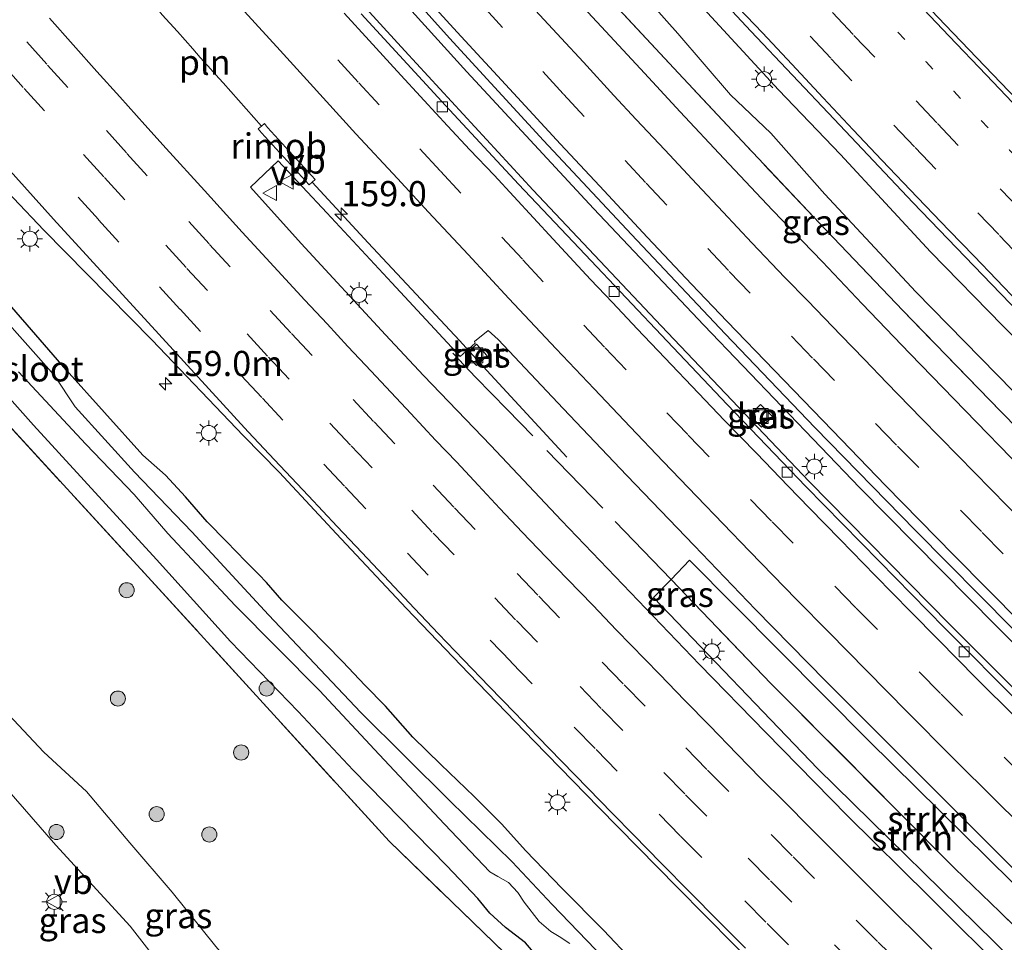
# Model space of a CAD drawing. Units: metres. Extents: x 155978 to 158207, y 381249 to 387503.
# Drawn here: x 156768 to 156866, y 385137 to 385229 of the extents above; entities that cross this region are included whole.
import ezdxf
from ezdxf.enums import TextEntityAlignment as Align

# ---------------------------------------------------------------- set-up
doc = ezdxf.new("R2010")
doc.units = ezdxf.units.M
for name, pattern in [('IE-TERREINAFSCHEIDING', [10, 8, -2]), ('VW-1-3_STREEP', [4, 1, -3]), ('VW-3-9_STREEP', [12, 3, -9])]:
    doc.linetypes.add(name, pattern=pattern)
doc.layers.get('0').update_dxf_attribs({"lineweight": 25})
for name, color, linetype, lineweight in [('B-ME-AM-KILOMETR-S-B1', 7, 'Continuous', 18), ('B-ME-BV-GELEIDECONSTRUCTIE-GELEIDERAIL-L-B1', 213, 'BV-GELEIDERAIL', 18), ('B-ME-BV-GELEIDECONSTRUCTIE-RIMOB-GV-B6', 213, 'BV-A1', 18), ('B-ME-GR-BOOM-S-B1', 93, 'Continuous', 18), ('B-ME-GR-STRUIKEN-GV-B6', 93, 'Continuous', 18), ('B-ME-GW-KRUINLIJN-L-B1', 93, 'Continuous', 18), ('B-ME-GW-TEENLIJN-L-B1', 93, 'Continuous', 18), ('B-ME-IE-GRASLAND-GV-B6', 93, 'Continuous', 18), ('B-ME-IE-INRICHTINGSELEMENT-L-B1', 253, 'Continuous', 18), ('B-ME-IE-INRICHTINGSELEMENT-S-B1', 253, 'Continuous', 18), ('B-ME-IE-MEUBILAIR_WEGMEUBILAIR-LICHTMAST-S-B1', 8, 'Continuous', 18), ('B-ME-IE-TERREINAFSCHEIDING-RASTERHEKWERK-L-B1', 8, 'IE-TERREINAFSCHEIDING', 18), ('B-ME-OG-WATER-GV-B6', 153, 'Continuous', 18), ('B-ME-VH-VERH_SOORT-BETON-OVERIG-GV-B6', 8, 'IE-TERREINAFSCHEIDING-NATUURLIJK-HOUTWAL', 18), ('B-ME-VH-VERH_SOORT-BITUMEN-GV-B6', 8, 'IE-TERREINAFSCHEIDING-NATUURLIJK-HOUTWAL', 18), ('B-ME-VV-KOLK-S-B1', 8, 'Continuous', 18), ('B-ME-VW-MARKERING-13STREEP-045-L-B1', 255, 'VW-1-3_STREEP', 18), ('B-ME-VW-MARKERING-39STREEP-015-L-B1', 255, 'VW-3-9_STREEP', 18), ('B-ME-VW-MARKERING-STREEP-015-L-B1', 7, 'Continuous', 18), ('B-ME-VW-MEUBILAIR_WEGMEUBILAIR-VERKEERSBORD-S-B1', 8, 'Continuous', 18)]:
    doc.layers.add(name, color=color, linetype=linetype, lineweight=lineweight)
doc.layers.add('B-ME-GW-INSTEEKWATERGANG-L-B1', color=10, linetype='Continuous')
doc.styles.add('NLCS-ISO', font='NLCS-ISO.TTF')
doc.linetypes.add('BV-A1', pattern='A,0.5,[19,NLCS.SHX,S=1,R=0,X=0.5,Y=0],-1,[19,NLCS.SHX,S=1,R=0,X=0.5,Y=0],-1,0.5', length=3)
doc.linetypes.add('BV-GELEIDERAIL', pattern='A,10,-3,[108,NLCS.SHX,S=1,R=0,X=0,Y=0],-3', length=16)
doc.linetypes.add('IE-TERREINAFSCHEIDING-NATUURLIJK-HOUTWAL', pattern='A,7,-1.5,[67,NLCS.SHX,S=0.75,R=45,X=0,Y=0],-1.5,7,-1.5,[70,NLCS.SHX,S=0.75,R=0,X=0,Y=0],-1.5', length=20)

# ---------------------------------------------------------------- blocks, each defined once
blk = doc.blocks.new('hecto')
for p, q in [((0, 0.625), (-0.625, 0)), ((0, -0.625), (0, 0.625)), ((-0.625, 0), (0.625, 0)), ((0.625, 0), (0, -0.625))]:
    blk.add_line(p, q)
blk = doc.blocks.new('boom')
h = blk.add_hatch(color=256)
edge = h.paths.add_edge_path()
edge.add_arc((0, 0), 0.75, 0, 360)
blk.add_circle((0, 0), 0.75)
blk = doc.blocks.new('lantaarnpaal')
for p, q in [((0, 0.75), (0, 1.25)), ((-0.75, 0), (-1.25, 0)), ((-0.884, 0.884), (-0.53, 0.53)), ((0.53, 0.53), (0.884, 0.884)), ((0.75, 0), (1.25, 0)), ((-0.53, -0.53), (-0.884, -0.884)), ((0, -0.75), (0, -1.25)), ((0.53, -0.53), (0.884, -0.884))]:
    blk.add_line(p, q)
blk.add_circle((0, 0), 0.75)
blk = doc.blocks.new('kolk')
blk.add_lwpolyline([(-0.5, -0.5), (0.5, -0.5), (0.5, 0.5), (-0.5, 0.5)], close=True)
blk = doc.blocks.new('put')
for p, q in [((0.75, 0.75), (-0.75, 0.75)), ((-0.75, 0.75), (-0.75, -0.75)), ((0.75, -0.75), (0.75, 0.75)), ((-0.75, -0.75), (0.75, -0.75))]:
    blk.add_line(p, q)
blk.add_lwpolyline([(-0.625, 0.625), (0.625, 0.625), (0.625, -0.625), (-0.625, -0.625)], close=True)
blk = doc.blocks.new('verkeersbord')
for p, q in [((0, 0.75), (-0.75, -0.625)), ((0.75, -0.625), (0, 0.75)), ((-0.75, -0.625), (0.75, -0.625))]:
    blk.add_line(p, q)

msp = doc.modelspace()

# ---------------------------------------------------------------- linework, layer by layer
at = {"layer": 'B-ME-BV-GELEIDECONSTRUCTIE-GELEIDERAIL-L-B1'}
for points in [[(156674.217, 385392.352, 20.154), (156680.898, 385383.324, 20.076), (156689.661, 385371.532, 20.107), (156698.699, 385359.749, 20.081), (156708.34, 385347.181, 20.065), (156715.889, 385337.594, 20.101), (156724.162, 385327.132, 20.135), (156733.219, 385315.945, 20.078), (156740.837, 385306.621, 20.086), (156752.736, 385292.25, 20.116), (156762.58, 385280.679, 20.138), (156772.58, 385268.902, 20.086), (156784.858, 385254.895, 20.101), (156799.012, 385238.92, 20.065), (156812.514, 385224.015, 20.082), (156825.117, 385210.423, 20.091), (156836.09, 385198.802, 20.07), (156851.618, 385182.638, 20.119), (156865.131, 385168.944, 20.124), (156878.143, 385156.044, 20.086), (156890.578, 385143.768, 20.062)], [(156884.26, 385145.391, 20.104), (156875.661, 385153.942, 20.071), (156860.528, 385169.087, 20.104), (156846.572, 385183.262, 20.096), (156831.843, 385198.749, 20.078), (156819.097, 385212.248, 20.083), (156806.351, 385226.095, 20.086), (156796.443, 385236.941, 20.075), (156786.337, 385248.135, 20.09), (156776.574, 385259.382, 20.079), (156767.939, 385269.307, 20.055), (156755.984, 385283.305, 20.087), (156746.483, 385294.529, 20.023), (156736.469, 385306.72, 20.067), (156725.49, 385320.263, 20.029), (156714.594, 385333.947, 20.062), (156703.378, 385348.12, 20.073), (156692.004, 385362.904, 20.063), (156681.516, 385376.778, 20.083), (156672.041, 385389.454, 20.077)], [(156797.116, 385213.042, 20.522), (156802.696, 385207.014, 20.561), (156811.765, 385197.288, 20.49), (156814.504, 385194.294, 20.201), (156822.442, 385185.667, 19.704)]]:
    msp.add_polyline3d(points, dxfattribs=at)
at = {"layer": 'B-ME-BV-GELEIDECONSTRUCTIE-RIMOB-GV-B6'}
msp.add_polyline3d([(156791.759, 385218.354, 20.463), (156792.064, 385218.604, 20.533), (156792.368, 385218.854, 20.603), (156792.683, 385218.471, 20.598), (156797.407, 385213.308, 20.592), (156797.116, 385213.042, 20.522), (156796.826, 385212.776, 20.452), (156792.088, 385217.955, 20.458), (156791.759, 385218.354, 20.463)], dxfattribs=at)
at = {"layer": 'B-ME-GR-STRUIKEN-GV-B6'}
for points in [[(156875.8522, 385134.4917, 19.7213), (156874.089, 385132.063, 19.733), (156865.532, 385140.447, 19.801), (156861.07, 385144.775, 19.735), (156842.78, 385163.151, 19.746), (156832.8197, 385173.5218, 19.719), (156834.674, 385175.425, 19.733), (156852.455, 385157.508, 19.7), (156869.11, 385141.084, 19.731), (156875.8522, 385134.4917, 19.7213)], [(156874.089, 385132.063, 19.733), (156872.5911, 385129.9984, 19.7711), (156866.683, 385135.773, 19.791), (156847.426, 385154.689, 19.762), (156831.069, 385171.725, 19.774), (156832.8197, 385173.5218, 19.719), (156842.78, 385163.151, 19.746), (156861.07, 385144.775, 19.735), (156865.532, 385140.447, 19.801), (156874.089, 385132.063, 19.733)]]:
    msp.add_polyline3d(points, dxfattribs=at)
at = {"layer": 'B-ME-GW-INSTEEKWATERGANG-L-B1'}
for points in [[(156828.994, 385135.597, 18.96), (156826.1, 385138.638, 18.998), (156821.993, 385142.77, 18.922), (156818.328, 385146.575, 18.946), (156815.995, 385149.165, 18.98), (156813.221, 385151.941, 19.007), (156809.913, 385155.112, 18.981), (156807.136, 385157.838, 18.917), (156804.415, 385160.925, 18.929), (156802.348, 385163.02, 18.956), (156800.166, 385165.339, 18.905), (156796.755, 385168.798, 18.957), (156794.116, 385171.473, 18.948), (156792.587, 385173.204, 18.942), (156791.8, 385174.015, 18.957), (156790.516, 385175.318, 18.945), (156788.585, 385177.311, 18.897), (156786.673, 385179.237, 18.893), (156784.505, 385181.74, 18.936), (156782.518, 385183.897, 18.981), (156780.2728, 385185.8909, 18.9917), (156772.6364, 385194.3663, 18.895), (156764.1914, 385204.0718, 18.9727)], [(156853.308, 385103.439, 18.945), (156845.278, 385111.354, 19.135), (156843.396, 385112.468, 19.367), (156830.316, 385125.351, 19.46), (156822.114, 385133.429, 19.338), (156819.794, 385135.425, 19.342), (156819.322, 385136.23, 19.342), (156818.343, 385137.378, 19.342), (156816.368, 385138.907, 19.342), (156814.804, 385140.338, 19.348), (156813.592, 385141.799, 19.414), (156810.516, 385145.054, 19.463), (156801.201, 385154.555, 19.521), (156795.719, 385160.38, 19.554), (156788.986, 385167.342, 19.525), (156781.616, 385175.491, 19.527), (156769.389, 385188.869, 19.384), (156763.025, 385195.981, 19.32)]]:
    msp.add_polyline3d(points, dxfattribs=at)
at = {"layer": 'B-ME-GW-KRUINLIJN-L-B1'}
for points in [[(156761.084, 385318.192, 19.191), (156768.864, 385309.133, 19.227), (156777.594, 385298.894, 19.256), (156785.288, 385289.72, 19.302), (156791.625, 385282.522, 19.266), (156798.937, 385273.79, 19.263), (156800.492, 385271.064, 19.291), (156800.85, 385270.17, 19.298), (156802.744, 385268.016, 19.241), (156807.871, 385262.393, 19.323), (156810.181, 385259.571, 19.345), (156810.998, 385258.156, 19.273), (156814.238, 385254.19, 19.248), (156822.899, 385244.606, 19.349), (156831.022, 385235.736, 19.298), (156835.3, 385231.128, 19.259), (156843.52, 385222.208, 19.331), (156849.667, 385215.8, 19.356), (156858.649, 385206.109, 19.431), (156865.827, 385198.751, 19.356), (156874.207, 385190.314, 19.27), (156883.046, 385181.892, 19.295), (156891.744, 385173.194, 19.306), (156899.221, 385166.68, 19.381)], [(156766.01, 385153.485, 20.549), (156771.631, 385147.09, 20.52), (156779.013, 385139.021, 20.552), (156782.036, 385135.152, 20.552), (156784.07, 385131.932, 20.66), (156787.424, 385128.596, 20.652), (156793.76, 385122.917, 20.699), (156798.983, 385117.96, 20.663), (156803.843, 385113.653, 20.724), (156808.851, 385109.303, 20.885), (156815.437, 385103.571, 20.749), (156816.049, 385102.778, 20.735), (156816.465, 385101.663, 20.713), (156817.017, 385100.669, 20.695), (156820.643, 385097.04, 20.763), (156825.149, 385093.155, 20.273), (156827.332, 385091.655, 19.926), (156829.63, 385090.249, 19.694), (156830.606, 385090.032, 19.594)]]:
    msp.add_polyline3d(points, dxfattribs=at)
at = {"layer": 'B-ME-GW-TEENLIJN-L-B1'}
for points in [[(156895.263, 385164.961, 18.641), (156880.322, 385179.312, 18.695), (156866.873, 385192.256, 18.616), (156857.189, 385202.115, 18.555), (156848.125, 385211.845, 18.659), (156842.744, 385217.904, 18.913), (156838.734, 385221.707, 18.884), (156833.5, 385227.813, 18.612), (156825.874, 385236.422, 18.666), (156816.515, 385246.685, 18.541), (156813.451, 385250.05, 18.541), (156812.248, 385250.95, 18.53), (156810.785, 385251.62, 18.605), (156810.015, 385252.174, 18.537), (156808.68, 385253.91, 18.559), (156807.777, 385255.568, 18.584), (156807.297, 385256.419, 18.577)], [(156830.606, 385090.032, 19.594), (156830.29, 385091.072, 19.555), (156826.809, 385095.642, 19.69), (156823.075, 385099.575, 19.866), (156818.355, 385103.174, 19.962), (156816.333, 385104.888, 19.944), (156812.911, 385107.985, 20.027), (156810.107, 385111.221, 20.03), (156807.836, 385114.93, 19.962), (156803.633, 385119.549, 19.894), (156798.718, 385124.232, 20.023), (156795.664, 385127.79, 19.966), (156791.644, 385132.205, 19.923), (156787.526, 385137.028, 19.901), (156783.186, 385142.419, 19.858), (156778.979, 385147.331, 19.891), (156774.683, 385152.422, 19.858), (156770.412, 385156.354, 19.755), (156764.895, 385162.202, 19.633)]]:
    msp.add_polyline3d(points, dxfattribs=at)
at = {"layer": 'B-ME-IE-GRASLAND-GV-B6'}
for points in [[(156761.084, 385318.192, 19.191), (156768.864, 385309.133, 19.227), (156777.594, 385298.894, 19.256), (156785.288, 385289.72, 19.302), (156791.625, 385282.522, 19.266), (156798.937, 385273.79, 19.263), (156800.492, 385271.064, 19.291), (156800.85, 385270.17, 19.298), (156802.744, 385268.016, 19.241), (156807.871, 385262.393, 19.323), (156810.181, 385259.571, 19.345), (156810.998, 385258.156, 19.273), (156814.238, 385254.19, 19.248), (156822.899, 385244.606, 19.349), (156831.022, 385235.736, 19.298), (156835.3, 385231.128, 19.259), (156843.52, 385222.208, 19.331), (156849.667, 385215.8, 19.356), (156858.649, 385206.109, 19.431), (156865.827, 385198.751, 19.356), (156874.207, 385190.314, 19.27), (156883.046, 385181.892, 19.295), (156891.744, 385173.194, 19.306), (156899.221, 385166.68, 19.381)], [(156767.639, 385311.043, 19.302), (156773.871, 385303.614, 19.373), (156779.505, 385297.156, 19.374), (156785.127, 385290.635, 19.32), (156789.359, 385285.865, 19.356), (156795.321, 385278.9, 19.355), (156800.727, 385272.751, 19.268), (156804.202, 385268.858, 19.322), (156810.802, 385261.402, 19.37), (156817.769, 385253.566, 19.418), (156825.783, 385244.415, 19.412), (156833.374, 385235.997, 19.442), (156840.756, 385228.041, 19.415), (156849.051, 385219.286, 19.423), (156856.863, 385211.009, 19.431), (156864.697, 385202.881, 19.442), (156872.376, 385194.968, 19.382), (156881.65, 385185.573, 19.378), (156893.178, 385174.092, 19.427), (156898.138, 385169.165, 19.38), (156899.826, 385167.514, 19.316)], [(156801.687, 385237.487, 19.387), (156810.783, 385227.365, 19.344), (156820.149, 385217.186, 19.373), (156828.88, 385207.817, 19.423), (156838.222, 385197.935, 19.364), (156847.122, 385188.64, 19.369), (156857.137, 385178.389, 19.423), (156866.736, 385168.716, 19.391), (156877.386, 385158.224, 19.405), (156886.496, 385149.152, 19.43), (156883.656, 385145.241, 19.41), (156883.044, 385145.838, 19.41), (156875.786, 385153, 19.432), (156867.681, 385161.029, 19.394), (156860.035, 385168.716, 19.405), (156853.527, 385175.328, 19.446), (156846.24, 385182.779, 19.416), (156838.419, 385190.919, 19.423), (156832.435, 385197.217, 19.423), (156824.278, 385205.833, 19.428), (156817.632, 385212.827, 19.41), (156810.391, 385220.668, 19.399), (156801.989, 385229.791, 19.39)], [(156899.221, 385166.68, 19.381), (156896.841, 385163.401, 18.57), (156895.263, 385164.961, 18.641), (156880.322, 385179.312, 18.695), (156866.873, 385192.256, 18.616), (156857.189, 385202.115, 18.555), (156848.125, 385211.845, 18.659), (156842.744, 385217.904, 18.913), (156838.734, 385221.707, 18.884), (156833.5, 385227.813, 18.612), (156825.874, 385236.422, 18.666)], [(156825.874, 385236.422, 18.666), (156833.5, 385227.813, 18.612), (156838.734, 385221.707, 18.884), (156842.744, 385217.904, 18.913), (156848.125, 385211.845, 18.659), (156857.189, 385202.115, 18.555), (156866.873, 385192.256, 18.616), (156880.322, 385179.312, 18.695), (156895.263, 385164.961, 18.641), (156896.841, 385163.401, 18.57), (156895.903, 385162.109, 18.529), (156894.966, 385160.819, 18.842), (156889.922, 385165.775, 18.76), (156880.145, 385175.569, 18.782), (156872.803, 385182.917, 18.767), (156865.633, 385190.225, 18.739), (156855.899, 385200.255, 18.81), (156847.597, 385208.946, 18.814), (156840.394, 385216.569, 18.907), (156833.57, 385223.863, 18.789), (156826.664, 385231.286, 18.793)], [(156894.966, 385160.819, 18.842), (156893.821, 385159.242, 19.184), (156893.508, 385158.81, 19.136), (156891.526, 385160.772, 19.136), (156886.994, 385165.19, 19.141), (156882.267, 385169.9, 19.15), (156877.427, 385174.682, 19.148), (156872.997, 385179.147, 19.093), (156867.753, 385184.478, 19.089), (156862.091, 385190.311, 19.129), (156856.566, 385195.998, 19.129), (156851.851, 385200.933, 19.141), (156847.875, 385205.125, 19.157), (156842.908, 385210.259, 19.165), (156838.068, 385215.4, 19.236), (156833.718, 385220.017, 19.173), (156829.769, 385224.289, 19.202), (156825.443, 385228.967, 19.143), (156820.117, 385234.727, 19.097)], [(156913.214, 385185.954, 18.522), (156908.418, 385179.348, 18.953), (156896.078, 385191.775, 19.06), (156885.199, 385202.662, 19.028), (156873.518, 385214.685, 19.071), (156860.097, 385228.68, 19.1), (156854.677, 385234.388, 19.132)], [(156826.664, 385231.286, 18.793), (156833.57, 385223.863, 18.789), (156840.394, 385216.569, 18.907), (156847.597, 385208.946, 18.814), (156855.899, 385200.255, 18.81), (156865.633, 385190.225, 18.739), (156872.803, 385182.917, 18.767), (156880.145, 385175.569, 18.782), (156889.922, 385165.775, 18.76), (156894.966, 385160.819, 18.842)], [(156899.826, 385167.514, 19.316), (156899.221, 385166.68, 19.381), (156891.744, 385173.194, 19.306), (156883.046, 385181.892, 19.295), (156874.207, 385190.314, 19.27), (156865.827, 385198.751, 19.356), (156858.649, 385206.109, 19.431), (156849.667, 385215.8, 19.356), (156843.52, 385222.208, 19.331), (156835.3, 385231.128, 19.259)], [(156764.3506, 385214.6278, 19.3333), (156770.4169, 385208.2565, 19.3522), (156781.1775, 385197.3469, 19.3435), (156790.2731, 385187.8043, 19.3689), (156793.831, 385184.178, 19.387), (156799.529, 385178.069, 19.38), (156806.478, 385170.659, 19.348), (156812.718, 385164.181, 19.38), (156819.221, 385157.428, 19.396), (156825.648, 385150.843, 19.389), (156833.433, 385142.908, 19.394), (156841.892, 385134.368, 19.448)], [(156866.66, 385133.879, 19.846), (156858.459, 385142.012, 19.837), (156850.345, 385150.051, 19.848), (156842.254, 385158.298, 19.832), (156835.65, 385165.067, 19.847), (156829.568, 385171.442, 19.829), (156821.939, 385179.388, 19.835), (156814.877, 385186.844, 19.832), (156808.209, 385193.807, 19.853), (156804.398, 385197.858, 19.842), (156796.028, 385206.935, 19.883), (156790.975, 385212.537, 19.81), (156793.75, 385215.171, 19.779), (156798.588, 385209.999, 19.779), (156805.033, 385203.033, 19.721)], [(156828.994, 385135.597, 18.96), (156826.1, 385138.638, 18.998), (156821.993, 385142.77, 18.922), (156818.328, 385146.575, 18.946), (156815.995, 385149.165, 18.98), (156813.221, 385151.941, 19.007), (156809.913, 385155.112, 18.981), (156807.136, 385157.838, 18.917), (156804.415, 385160.925, 18.929), (156802.348, 385163.02, 18.956), (156800.166, 385165.339, 18.905), (156796.755, 385168.798, 18.957), (156794.116, 385171.473, 18.948), (156792.587, 385173.204, 18.942), (156791.8, 385174.015, 18.957), (156790.516, 385175.318, 18.945), (156788.585, 385177.311, 18.897), (156786.673, 385179.237, 18.893), (156784.505, 385181.74, 18.936), (156782.518, 385183.897, 18.981), (156780.2728, 385185.8909, 18.9917), (156772.6364, 385194.3663, 18.895), (156764.1914, 385204.0718, 18.9727)], [(156764.1914, 385204.0718, 18.9727), (156772.6364, 385194.3663, 18.895), (156780.2728, 385185.8909, 18.9917), (156782.518, 385183.897, 18.981), (156784.505, 385181.74, 18.936), (156786.673, 385179.237, 18.893), (156788.585, 385177.311, 18.897), (156790.516, 385175.318, 18.945), (156791.8, 385174.015, 18.957), (156792.587, 385173.204, 18.942), (156794.116, 385171.473, 18.948), (156796.755, 385168.798, 18.957), (156800.166, 385165.339, 18.905), (156802.348, 385163.02, 18.956), (156804.415, 385160.925, 18.929), (156807.136, 385157.838, 18.917), (156809.913, 385155.112, 18.981), (156813.221, 385151.941, 19.007), (156815.995, 385149.165, 18.98), (156818.328, 385146.575, 18.946), (156821.993, 385142.77, 18.922), (156826.1, 385138.638, 18.998), (156828.994, 385135.597, 18.96)], [(156855.423, 385106.352, 17.7), (156851.736, 385110.155, 17.787), (156843.596, 385118.167, 17.797), (156833.952, 385127.839, 17.829), (156826.162, 385135.812, 17.88), (156820.982, 385141.184, 17.855), (156817.011, 385145.428, 17.915), (156810.793, 385151.532, 17.797), (156801.969, 385160.301, 17.686), (156792.779, 385170.013, 17.686), (156785.143, 385178.251, 17.737), (156779.458, 385184.202, 17.694), (156773.544, 385190.682, 17.686), (156771.4389, 385193.8491, 18.0725), (156763.2912, 385202.9776, 18.0409)], [(156805.033, 385203.033, 19.721), (156811.835, 385195.71, 19.767), (156813.326, 385197.017, 19.778), (156813.258, 385197.18, 19.772), (156814.641, 385198.267, 19.749), (156815.611, 385197.385, 19.731), (156822.08, 385190.512, 19.708), (156828.434, 385183.859, 19.695), (156835.12, 385176.902, 19.719), (156841.229, 385170.533, 19.771), (156848.19, 385163.438, 19.746), (156855.969, 385155.63, 19.699), (156867.251, 385144.385, 19.738)], [(156821.44, 385131.37, 19.373), (156804.773, 385147.48, 19.573), (156780.437, 385174.157, 19.57), (156759.871, 385196.529, 19.432)], [(156759.871, 385196.529, 19.432), (156780.437, 385174.157, 19.57), (156804.773, 385147.48, 19.573), (156821.44, 385131.37, 19.373), (156842.98, 385110.595, 19.389), (156852.111, 385101.789, 19.453)], [(156763.025, 385195.981, 19.32), (156769.389, 385188.869, 19.384), (156781.616, 385175.491, 19.527), (156788.986, 385167.342, 19.525), (156795.719, 385160.38, 19.554), (156801.201, 385154.555, 19.521), (156810.516, 385145.054, 19.463), (156813.592, 385141.799, 19.414), (156814.804, 385140.338, 19.348), (156816.368, 385138.907, 19.342), (156818.343, 385137.378, 19.342)], [(156843.396, 385112.468, 19.367), (156830.316, 385125.351, 19.46), (156822.114, 385133.429, 19.338), (156819.794, 385135.425, 19.342), (156819.322, 385136.23, 19.342), (156818.343, 385137.378, 19.342), (156816.368, 385138.907, 19.342), (156814.804, 385140.338, 19.348), (156813.592, 385141.799, 19.414), (156810.516, 385145.054, 19.463), (156801.201, 385154.555, 19.521), (156795.719, 385160.38, 19.554), (156788.986, 385167.342, 19.525), (156781.616, 385175.491, 19.527), (156769.389, 385188.869, 19.384), (156763.025, 385195.981, 19.32)], [(156812.421, 385195.935, 19.765), (156813.47, 385194.793, 19.719), (156814.528, 385195.765, 19.712), (156813.479, 385196.907, 19.758), (156812.421, 385195.935, 19.765)], [(156767.905, 385194.158, 17.743), (156774.596, 385186.986, 17.739), (156779.418, 385181.971, 17.747), (156782.773, 385178.098, 17.736), (156789.45, 385170.936, 17.711), (156797.848, 385162.463, 17.743), (156803.784, 385156.101, 17.761), (156810.271, 385149.193, 17.814), (156814.789, 385144.428, 17.829), (156815.583, 385143.967, 17.897), (156816.653, 385143.368, 17.961), (156817.573, 385142.389, 17.958), (156818.211, 385141.421, 17.972), (156819.715, 385139.492, 17.954), (156820.878, 385138.509, 17.915), (156821.679, 385137.999, 17.936), (156822.76, 385137.324, 17.911)], [(156842.909, 385189.738, 19.412), (156841.732, 385190.93, 19.374), (156840.632, 385189.844, 19.353), (156841.808, 385188.652, 19.391), (156842.909, 385189.738, 19.412)], [(156869.11, 385141.084, 19.731), (156852.455, 385157.508, 19.7), (156834.674, 385175.425, 19.733), (156832.8197, 385173.5218, 19.719), (156831.069, 385171.725, 19.774), (156847.426, 385154.689, 19.762), (156866.683, 385135.773, 19.791)], [(156764.895, 385162.202, 19.633), (156770.412, 385156.354, 19.755), (156774.683, 385152.422, 19.858), (156778.979, 385147.331, 19.891), (156783.186, 385142.419, 19.858), (156787.526, 385137.028, 19.901), (156791.644, 385132.205, 19.923), (156795.664, 385127.79, 19.966), (156798.718, 385124.232, 20.023), (156803.633, 385119.549, 19.894), (156807.836, 385114.93, 19.962), (156810.107, 385111.221, 20.03), (156812.911, 385107.985, 20.027), (156816.333, 385104.888, 19.944), (156818.355, 385103.174, 19.962), (156823.075, 385099.575, 19.866), (156826.809, 385095.642, 19.69), (156830.29, 385091.072, 19.555), (156830.606, 385090.032, 19.594)], [(156787.526, 385137.028, 19.901), (156783.186, 385142.419, 19.858), (156778.979, 385147.331, 19.891), (156774.683, 385152.422, 19.858), (156770.412, 385156.354, 19.755), (156764.895, 385162.202, 19.633)], [(156830.606, 385090.032, 19.594), (156829.63, 385090.249, 19.694), (156827.332, 385091.655, 19.926), (156825.149, 385093.155, 20.273), (156820.643, 385097.04, 20.763), (156817.017, 385100.669, 20.695), (156816.465, 385101.663, 20.713), (156816.049, 385102.778, 20.735), (156815.437, 385103.571, 20.749), (156808.851, 385109.303, 20.885), (156803.843, 385113.653, 20.724), (156798.983, 385117.96, 20.663), (156793.76, 385122.917, 20.699), (156787.424, 385128.596, 20.652), (156784.07, 385131.932, 20.66), (156782.036, 385135.152, 20.552), (156779.013, 385139.021, 20.552), (156771.631, 385147.09, 20.52), (156766.01, 385153.485, 20.549)], [(156766.01, 385153.485, 20.549), (156771.631, 385147.09, 20.52), (156779.013, 385139.021, 20.552), (156782.036, 385135.152, 20.552)]]:
    msp.add_polyline3d(points, dxfattribs=at)
at = {"layer": 'B-ME-IE-INRICHTINGSELEMENT-L-B1'}
msp.add_polyline3d([(156781.428, 385230.633, 19.81), (156782.199, 385229.681, 19.813), (156782.956, 385228.836, 19.814), (156783.72, 385228.004, 19.813), (156784.486, 385227.152, 19.817), (156785.238, 385226.281, 19.823), (156785.98, 385225.438, 19.825), (156786.748, 385224.608, 19.825), (156787.509, 385223.745, 19.836), (156788.267, 385222.897, 19.839), (156789.03, 385222.049, 19.849), (156789.784, 385221.177, 19.844), (156790.539, 385220.33, 19.842), (156792.064, 385218.604, 19.833)], dxfattribs=at)
at = {"layer": 'B-ME-IE-TERREINAFSCHEIDING-RASTERHEKWERK-L-B1'}
for points in [[(156894.966, 385160.819, 18.842), (156889.922, 385165.775, 18.76), (156880.145, 385175.569, 18.782), (156872.803, 385182.917, 18.767), (156865.633, 385190.225, 18.739), (156855.899, 385200.255, 18.81), (156847.597, 385208.946, 18.814), (156840.394, 385216.569, 18.907), (156833.57, 385223.863, 18.789), (156826.664, 385231.286, 18.793), (156817.238, 385241.577, 18.775), (156809.014, 385250.701, 18.732), (156805.054, 385255.138, 18.853), (156803.631, 385256.818, 19.022), (156801.413, 385259.249, 19.033), (156800.934, 385259.774, 19.03), (156799.043, 385261.846, 18.968), (156798.77, 385262.16, 18.937), (156797.79, 385263.275, 18.767), (156789.502, 385272.671, 18.757), (156781.585, 385281.698, 18.742), (156775.212, 385289.236, 18.742), (156772.402, 385292.522, 18.742), (156762.025, 385304.887, 18.724)], [(156715.502, 385172.106, 19.445), (156723.327, 385180.314, 19.471), (156729.501, 385186.702, 19.514), (156739.885, 385197.633, 19.61), (156743.634, 385201.602, 19.579), (156759.871, 385196.529, 19.432), (156780.437, 385174.157, 19.57), (156804.773, 385147.48, 19.573), (156821.44, 385131.37, 19.373), (156842.98, 385110.595, 19.389), (156852.111, 385101.789, 19.453)], [(156874.089, 385132.063, 19.733), (156865.532, 385140.447, 19.801), (156861.07, 385144.775, 19.735), (156842.78, 385163.151, 19.746), (156832.8197, 385173.5218, 19.719), (156826.02, 385180.602, 19.701), (156816.52, 385190.424, 19.722), (156813.398, 385193.607, 19.759), (156811.102, 385196.036, 19.751)]]:
    msp.add_polyline3d(points, dxfattribs=at)
at = {"layer": 'B-ME-OG-WATER-GV-B6'}
for points in [[(156763.2912, 385202.9776, 18.0409), (156771.4389, 385193.8491, 18.0725), (156773.544, 385190.682, 17.686), (156779.458, 385184.202, 17.694), (156785.143, 385178.251, 17.737), (156792.779, 385170.013, 17.686), (156801.969, 385160.301, 17.686), (156810.793, 385151.532, 17.797), (156817.011, 385145.428, 17.915), (156820.982, 385141.184, 17.855), (156826.162, 385135.812, 17.88)], [(156822.76, 385137.324, 17.911), (156821.679, 385137.999, 17.936), (156820.878, 385138.509, 17.915), (156819.715, 385139.492, 17.954), (156818.211, 385141.421, 17.972), (156817.573, 385142.389, 17.958), (156816.653, 385143.368, 17.961), (156815.583, 385143.967, 17.897), (156814.789, 385144.428, 17.829), (156810.271, 385149.193, 17.814), (156803.784, 385156.101, 17.761), (156797.848, 385162.463, 17.743), (156789.45, 385170.936, 17.711), (156782.773, 385178.098, 17.736), (156779.418, 385181.971, 17.747), (156774.596, 385186.986, 17.739), (156767.905, 385194.158, 17.743)]]:
    msp.add_polyline3d(points, dxfattribs=at)
at = {"layer": 'B-ME-VH-VERH_SOORT-BETON-OVERIG-GV-B6'}
for points in [[(156814.528, 385195.765, 19.712), (156813.47, 385194.793, 19.719), (156812.421, 385195.935, 19.765), (156813.479, 385196.907, 19.758), (156814.528, 385195.765, 19.712)], [(156842.909, 385189.738, 19.412), (156841.808, 385188.652, 19.391), (156840.632, 385189.844, 19.353), (156841.732, 385190.93, 19.374), (156842.909, 385189.738, 19.412)]]:
    msp.add_polyline3d(points, dxfattribs=at)
at = {"layer": 'B-ME-VH-VERH_SOORT-BITUMEN-GV-B6'}
for points in [[(156866.736, 385168.716, 19.391), (156857.137, 385178.389, 19.423), (156847.122, 385188.64, 19.369), (156838.222, 385197.935, 19.364), (156828.88, 385207.817, 19.423), (156820.149, 385217.186, 19.373), (156810.783, 385227.365, 19.344), (156801.687, 385237.487, 19.387)], [(156908.418, 385179.348, 18.953), (156908.169, 385179.004, 19.016), (156906.097, 385176.151, 19.142), (156904.102, 385173.402, 19.308), (156902.161, 385170.729, 19.41), (156900.24, 385168.084, 19.429), (156899.826, 385167.514, 19.316), (156898.138, 385169.165, 19.38), (156893.178, 385174.092, 19.427), (156881.65, 385185.573, 19.378), (156872.376, 385194.968, 19.382), (156864.697, 385202.881, 19.442), (156856.863, 385211.009, 19.431), (156849.051, 385219.286, 19.423), (156840.756, 385228.041, 19.415), (156833.374, 385235.997, 19.442)], [(156820.117, 385234.727, 19.097), (156825.443, 385228.967, 19.143), (156829.769, 385224.289, 19.202), (156833.718, 385220.017, 19.173), (156838.068, 385215.4, 19.236), (156842.908, 385210.259, 19.165), (156847.875, 385205.125, 19.157), (156851.851, 385200.933, 19.141), (156856.566, 385195.998, 19.129), (156862.091, 385190.311, 19.129), (156867.753, 385184.478, 19.089)], [(156854.677, 385234.388, 19.132), (156860.097, 385228.68, 19.1), (156873.518, 385214.685, 19.071), (156885.199, 385202.662, 19.028), (156896.078, 385191.775, 19.06), (156908.418, 385179.348, 18.953)], [(156801.989, 385229.791, 19.39), (156810.391, 385220.668, 19.399), (156817.632, 385212.827, 19.41), (156824.278, 385205.833, 19.428), (156832.435, 385197.217, 19.423), (156838.419, 385190.919, 19.423), (156846.24, 385182.779, 19.416), (156853.527, 385175.328, 19.446), (156860.035, 385168.716, 19.405), (156867.681, 385161.029, 19.394)], [(156867.776, 385123.367, 19.76), (156865.847, 385120.709, 19.698), (156863.937, 385118.079, 19.663), (156861.992, 385115.4, 19.559), (156861.613, 385114.878, 19.43), (156855.661, 385120.614, 19.426), (156848.357, 385127.833, 19.43), (156841.892, 385134.368, 19.448), (156833.433, 385142.908, 19.394), (156825.648, 385150.843, 19.389), (156819.221, 385157.428, 19.396), (156812.718, 385164.181, 19.38), (156806.478, 385170.659, 19.348), (156799.529, 385178.069, 19.38), (156793.831, 385184.178, 19.387), (156790.2731, 385187.8043, 19.3689), (156781.1775, 385197.3469, 19.3435), (156770.4169, 385208.2565, 19.3522), (156764.3506, 385214.6278, 19.3333)], [(156867.251, 385144.385, 19.738), (156855.969, 385155.63, 19.699), (156848.19, 385163.438, 19.746), (156841.229, 385170.533, 19.771), (156835.12, 385176.902, 19.719), (156828.434, 385183.859, 19.695), (156822.08, 385190.512, 19.708), (156815.611, 385197.385, 19.731), (156814.641, 385198.267, 19.749), (156813.258, 385197.18, 19.772), (156813.326, 385197.017, 19.778), (156811.835, 385195.71, 19.767), (156805.033, 385203.033, 19.721), (156798.588, 385209.999, 19.779), (156793.75, 385215.171, 19.779), (156790.975, 385212.537, 19.81), (156796.028, 385206.935, 19.883), (156804.398, 385197.858, 19.842), (156808.209, 385193.807, 19.853), (156814.877, 385186.844, 19.832), (156821.939, 385179.388, 19.835), (156829.568, 385171.442, 19.829), (156835.65, 385165.067, 19.847), (156842.254, 385158.298, 19.832), (156850.345, 385150.051, 19.848), (156858.459, 385142.012, 19.837), (156866.66, 385133.879, 19.846)]]:
    msp.add_polyline3d(points, dxfattribs=at)
at = {"layer": 'B-ME-VW-MARKERING-13STREEP-045-L-B1'}
msp.add_polyline3d([(156852.639, 385230.821, 19.261), (156855.385, 385227.94, 19.278), (156858.191, 385224.991, 19.274), (156860.943, 385222.073, 19.272), (156863.687, 385219.16, 19.276), (156866.511, 385216.22, 19.258), (156869.3, 385213.307, 19.272), (156872.117, 385210.373, 19.279), (156874.929, 385207.476, 19.256), (156877.725, 385204.602, 19.231), (156880.598, 385201.727, 19.258), (156883.419, 385198.857, 19.233), (156886.213, 385195.996, 19.215), (156889.061, 385193.117, 19.211), (156891.892, 385190.261, 19.233), (156894.776, 385187.4, 19.24), (156897.622, 385184.578, 19.236), (156900.454, 385181.722, 19.238), (156903.328, 385178.879, 19.224), (156906.097, 385176.151, 19.142)], dxfattribs=at)
at = {"layer": 'B-ME-VW-MARKERING-39STREEP-015-L-B1'}
for points in [[(156904.102, 385173.402, 19.308), (156901.712, 385175.737, 19.308), (156895.329, 385182.098, 19.317), (156893.149, 385184.288, 19.34), (156886.757, 385190.667, 19.346), (156884.591, 385192.846, 19.314), (156878.268, 385199.241, 19.33), (156876.091, 385201.451, 19.373), (156869.805, 385207.941, 19.417), (156867.653, 385210.199, 19.385), (156861.399, 385216.687, 19.387), (156859.267, 385218.941, 19.39), (156853.085, 385225.465, 19.407), (156850.933, 385227.723, 19.403), (156844.773, 385234.308, 19.367)], [(156855.572, 385135.351, 19.801), (156853.364, 385137.517, 19.79), (156847.09, 385143.786, 19.76), (156844.878, 385146.022, 19.796), (156838.574, 385152.414, 19.815), (156836.392, 385154.616, 19.797), (156830.248, 385160.91, 19.801), (156828.056, 385163.142, 19.812), (156821.741, 385169.699, 19.799), (156819.579, 385171.942, 19.801), (156813.344, 385178.472, 19.808), (156811.216, 385180.701, 19.794), (156805.327, 385187.005, 19.83), (156803.236, 385189.24, 19.808), (156797.109, 385195.778, 19.817), (156794.986, 385198.059, 19.803), (156788.944, 385204.623, 19.788), (156786.855, 385206.89, 19.758), (156780.706, 385213.668, 19.774), (156778.655, 385215.94, 19.74), (156772.801, 385222.441, 19.722), (156770.717, 385224.76, 19.738), (156764.801, 385231.431, 19.771)], [(156902.161, 385170.729, 19.41), (156899.513, 385173.353, 19.423), (156893.091, 385179.722, 19.428), (156890.908, 385181.891, 19.43), (156884.537, 385188.299, 19.408), (156882.384, 385190.48, 19.401), (156875.552, 385197.39, 19.437), (156873.372, 385199.579, 19.433), (156867.565, 385205.577, 19.469), (156865.423, 385207.817, 19.46), (156859.179, 385214.319, 19.48), (156857.033, 385216.539, 19.465), (156850.818, 385223.11, 19.471), (156848.706, 385225.361, 19.46), (156842.471, 385231.98, 19.474)], [(156889.277, 385152.77, 19.348), (156882.904, 385159.039, 19.437), (156880.693, 385161.217, 19.459), (156874.391, 385167.507, 19.418), (156872.175, 385169.724, 19.437), (156865.88, 385176.053, 19.441), (156863.707, 385178.282, 19.4), (156857.469, 385184.658, 19.43), (156855.264, 385186.889, 19.45), (156849.08, 385193.292, 19.47), (156846.903, 385195.545, 19.427), (156840.694, 385201.989, 19.446), (156838.537, 385204.24, 19.521), (156832.388, 385210.75, 19.489), (156830.29, 385212.99, 19.484), (156824.163, 385219.573, 19.486), (156822.083, 385221.822, 19.446), (156816.049, 385228.425, 19.423), (156813.958, 385230.704, 19.409)], [(156880.755, 385141.244, 19.68), (156876.643, 385145.255, 19.667), (156870.309, 385151.547, 19.67), (156868.1, 385153.713, 19.67), (156861.809, 385159.973, 19.683), (156859.62, 385162.18, 19.697), (156853.358, 385168.54, 19.69), (156851.219, 385170.71, 19.678), (156844.971, 385177.116, 19.713), (156842.828, 385179.311, 19.712), (156836.604, 385185.721, 19.663), (156834.485, 385187.932, 19.665), (156828.353, 385194.374, 19.683), (156826.208, 385196.627, 19.678), (156820.101, 385203.117, 19.683), (156818.028, 385205.36, 19.624), (156811.922, 385211.928, 19.66), (156809.853, 385214.146, 19.644), (156803.791, 385220.713, 19.676), (156801.688, 385222.991, 19.662), (156795.706, 385229.589, 19.679)], [(156851.224, 385135.054, 19.631), (156844.825, 385141.439, 19.695), (156842.609, 385143.655, 19.694), (156836.391, 385149.983, 19.755), (156834.197, 385152.183, 19.715), (156828.037, 385158.5, 19.735), (156825.863, 385160.697, 19.728), (156819.532, 385167.277, 19.742), (156817.351, 385169.511, 19.717), (156811.231, 385175.955, 19.737), (156809.071, 385178.23, 19.737), (156803.073, 385184.628, 19.735), (156800.935, 385186.875, 19.717), (156794.824, 385193.435, 19.715), (156792.687, 385195.726, 19.688), (156786.69, 385202.246, 19.713), (156784.578, 385204.541, 19.704), (156778.466, 385211.28, 19.694), (156776.381, 385213.566, 19.671), (156770.483, 385220.112, 19.681), (156768.368, 385222.464, 19.645), (156762.464, 385229.138, 19.703)], [(156773.837, 385211.539, 19.565), (156775.865, 385209.296, 19.578), (156781.935, 385202.621, 19.617), (156783.987, 385200.394, 19.594), (156790.066, 385193.791, 19.631), (156792.171, 385191.546, 19.66), (156798.277, 385184.978, 19.64), (156800.389, 385182.728, 19.624), (156806.588, 385176.136, 19.594), (156814.827, 385167.48, 19.617), (156816.932, 385165.28, 19.624), (156823.176, 385158.822, 19.665), (156825.358, 385156.62, 19.635), (156831.626, 385150.165, 19.642), (156833.77, 385148.003, 19.628), (156840.151, 385141.564, 19.624), (156842.4, 385139.301, 19.629), (156848.657, 385133.056, 19.642), (156850.894, 385130.868, 19.645), (156857.245, 385124.598, 19.635), (156859.473, 385122.428, 19.676), (156863.937, 385118.079, 19.663)]]:
    msp.add_polyline3d(points, dxfattribs=at)
at = {"layer": 'B-ME-VW-MARKERING-STREEP-015-L-B1'}
for points in [[(156790.7479, 385188.2062, 19.4483), (156781.8534, 385197.9007, 19.4581), (156771.3989, 385209.3518, 19.4696), (156765.5912, 385215.7758, 19.4602), (156756.8692, 385224.9158, 19.4842), (156749.2982, 385232.5975, 19.4487), (156740.7861, 385241.2472, 19.4198), (156733.4522, 385248.8513, 19.4512), (156725.1203, 385257.4455, 19.3863), (156716.6362, 385266.4914, 19.4225), (156707.007, 385276.7962, 19.3998), (156700.6309, 385283.8028, 19.3867), (156693.1484, 385292.1433, 19.3533), (156683.9846, 385302.7138, 19.3453), (156675.5252, 385312.6672, 19.3272), (156667.9485, 385321.9384, 19.2934), (156659.974, 385331.8851, 19.3212), (156650.5651, 385344.0501, 19.2888), (156644.1935, 385352.3692, 19.281)], [(156806.983, 385233.001, 19.417), (156811.56, 385227.957, 19.424), (156817.154, 385221.885, 19.421), (156821.819, 385216.809, 19.496), (156825.699, 385212.654, 19.44), (156830.481, 385207.525, 19.514), (156834.864, 385202.893, 19.542), (156838.394, 385199.18, 19.576), (156843.086, 385194.319, 19.524), (156848.878, 385188.332, 19.408), (156854.167, 385182.867, 19.492), (156860.971, 385175.934, 19.478), (156867.676, 385169.153, 19.469), (156873.93, 385162.888, 19.514), (156879.156, 385157.682, 19.501), (156887.045, 385149.906, 19.439)], [(156891.312, 385155.785, 19.268), (156887.629, 385159.406, 19.243), (156883.485, 385163.522, 19.322), (156878.971, 385168.039, 19.331), (156875.984, 385171, 19.374), (156871.561, 385175.46, 19.313), (156868.946, 385178.097, 19.305), (156866.279, 385180.83, 19.259), (156861.385, 385185.809, 19.307), (156857.737, 385189.544, 19.322), (156854.299, 385193.066, 19.361), (156852.074, 385195.389, 19.316), (156849.728, 385197.804, 19.327), (156846.445, 385201.221, 19.332), (156844.159, 385203.567, 19.323), (156840.873, 385207.009, 19.3), (156837.994, 385210.056, 19.361), (156835.384, 385212.835, 19.372), (156832.193, 385216.239, 19.288), (156829.363, 385219.261, 19.284), (156827.147, 385221.656, 19.336), (156824.109, 385224.968, 19.304), (156821.9, 385227.358, 19.268), (156818.053, 385231.542, 19.238)], [(156838.752, 385231.236, 19.5), (156841.919, 385227.873, 19.484), (156844.824, 385224.773, 19.513), (156847.942, 385221.434, 19.518), (156850.937, 385218.245, 19.491), (156853.81, 385215.235, 19.488), (156857.34, 385211.522, 19.508), (156860.495, 385208.234, 19.518), (156862.967, 385205.659, 19.481), (156865.196, 385203.355, 19.495), (156867.431, 385201.045, 19.506), (156870.655, 385197.773, 19.484), (156872.962, 385195.411, 19.508), (156875.937, 385192.358, 19.479), (156879.546, 385188.676, 19.511), (156882.757, 385185.447, 19.479), (156886.084, 385182.119, 19.44), (156889.721, 385178.505, 19.463), (156893.101, 385175.128, 19.533), (156896.294, 385171.979, 19.463), (156900.24, 385168.084, 19.429)], [(156856.67, 385231.615, 19.153), (156860.487, 385227.554, 19.081), (156864.163, 385223.708, 19.095), (156868.117, 385219.577, 19.12), (156870.249, 385217.368, 19.119), (156874.187, 385213.26, 19.142), (156878.109, 385209.22, 19.11), (156880.438, 385206.841, 19.11), (156882.63, 385204.609, 19.11), (156884.884, 385202.308, 19.099), (156888.881, 385198.235, 19.11), (156892.625, 385194.495, 19.097), (156894.966, 385192.118, 19.094), (156898.808, 385188.283, 19.11), (156902.575, 385184.515, 19.097), (156908.169, 385179.004, 19.016)], [(156858.776, 385136.733, 19.831), (156853.893, 385141.593, 19.842), (156851.49, 385143.961, 19.849), (156849.206, 385146.251, 19.821), (156846.691, 385148.769, 19.817), (156844.103, 385151.398, 19.831), (156841.767, 385153.737, 19.84), (156839.408, 385156.15, 19.821), (156836.649, 385158.984, 19.806), (156834.193, 385161.492, 19.842), (156831.659, 385164.103, 19.864), (156827.394, 385168.489, 19.84), (156825.034, 385170.947, 19.846), (156822.507, 385173.553, 19.839), (156820.389, 385175.751, 19.826), (156818.007, 385178.237, 19.839), (156815.784, 385180.593, 19.815), (156813.627, 385182.888, 19.824), (156811.504, 385185.169, 19.81), (156809.4, 385187.357, 19.823), (156806.923, 385190.015, 19.812), (156802.989, 385194.231, 19.83), (156800.672, 385196.702, 19.846), (156798.601, 385198.933, 19.846), (156796.396, 385201.297, 19.824), (156792.558, 385205.464, 19.806), (156790.159, 385208.063, 19.831), (156786.402, 385212.203, 19.819), (156782.582, 385216.379, 19.756), (156780.473, 385218.739, 19.771), (156777.985, 385221.516, 19.785), (156775.699, 385224.042, 19.794), (156773.352, 385226.68, 19.785), (156770.989, 385229.341, 19.781)], [(156878.592, 385138.266, 19.721), (156873.043, 385143.718, 19.715), (156869.286, 385147.456, 19.692), (156865.282, 385151.401, 19.762), (156860.753, 385155.884, 19.713), (156856.359, 385160.322, 19.737), (156852.264, 385164.458, 19.738), (156848.509, 385168.273, 19.706), (156845.319, 385171.53, 19.749), (156840.627, 385176.347, 19.715), (156835.397, 385181.757, 19.753), (156832.039, 385185.252, 19.729), (156828.746, 385188.699, 19.71), (156825.162, 385192.475, 19.737), (156821.383, 385196.452, 19.722), (156816.688, 385201.473, 19.717), (156812.628, 385205.851, 19.688), (156808.697, 385210.043, 19.674), (156805.597, 385213.39, 19.721), (156801.475, 385217.848, 19.742), (156796.903, 385222.854, 19.676), (156793.935, 385226.125, 19.694), (156790.397, 385230.022, 19.644)], [(156867.151, 385159.76, 19.585), (156863.192, 385163.705, 19.529), (156859.426, 385167.505, 19.5), (156856.643, 385170.336, 19.472), (156853.134, 385173.899, 19.486), (156849.655, 385177.486, 19.492), (156846.606, 385180.604, 19.481), (156844.475, 385182.813, 19.492), (156841.324, 385186.064, 19.483), (156838.145, 385189.336, 19.508), (156835.539, 385192.045, 19.547), (156832.19, 385195.567, 19.499), (156829.453, 385198.43, 19.511), (156826.987, 385201.057, 19.531), (156824.796, 385203.367, 19.502), (156821.09, 385207.367, 19.524), (156815.221, 385213.713, 19.529), (156812.804, 385216.258, 19.536), (156810.597, 385218.636, 19.542), (156808.275, 385221.143, 19.486), (156805.565, 385224.087, 19.451), (156802.803, 385227.125, 19.454), (156800.309, 385229.851, 19.395)], [(156840.227, 385136.835, 19.491), (156837.49, 385139.608, 19.459), (156834.766, 385142.339, 19.459), (156831.813, 385145.33, 19.451), (156829.122, 385148.091, 19.437), (156826.974, 385150.279, 19.428), (156824.579, 385152.719, 19.432), (156821.934, 385155.435, 19.48), (156819.571, 385157.873, 19.453), (156817.282, 385160.245, 19.459), (156814.738, 385162.874, 19.473), (156812.177, 385165.539, 19.471), (156809.694, 385168.1, 19.462), (156807.312, 385170.631, 19.464), (156804.793, 385173.308, 19.475), (156802.056, 385176.216, 19.459), (156799.602, 385178.8, 19.45), (156796.765, 385181.827, 19.455), (156793.913, 385184.866, 19.453), (156790.7479, 385188.2062, 19.4483)]]:
    msp.add_polyline3d(points, dxfattribs=at)

# ---------------------------------------------------------------- block references
at = {"layer": 'B-ME-AM-KILOMETR-S-B1', "rotation": 90}
for p in [(156800.006, 385209.86, 19.729), (156782.536, 385192.97, 19.309)]:
    msp.add_blockref('hecto', p, dxfattribs=at)
at = {"layer": 'B-ME-GR-BOOM-S-B1', "rotation": 90}
for p in [(156778.664, 385172.446, 19.604), (156792.588, 385162.675, 19.601), (156777.789, 385161.673, 19.633), (156790.052, 385156.311, 19.616), (156781.652, 385150.175, 19.644), (156771.679, 385148.407, 20.412), (156786.886, 385148.15, 19.672)]:
    msp.add_blockref('boom', p, dxfattribs=at)
at = {"layer": 'B-ME-IE-INRICHTINGSELEMENT-S-B1', "rotation": 90}
for p in [(156813.353, 385195.808, 19.773), (156841.734, 385189.766, 19.347)]:
    msp.add_blockref('put', p, dxfattribs=at)
at = {"layer": 'B-ME-IE-MEUBILAIR_WEGMEUBILAIR-LICHTMAST-S-B1', "rotation": 90}
for p in [(156842.072, 385223.285, 19.218), (156769.0287, 385207.4039, 19.252), (156801.786, 385201.829, 19.749), (156786.83, 385188.09, 19.249), (156847.079, 385184.75, 19.419), (156836.883, 385166.378, 19.687), (156821.528, 385151.357, 19.28), (156771.465, 385141.461, 20.882)]:
    msp.add_blockref('lantaarnpaal', p, dxfattribs=at)
at = {"layer": 'B-ME-VV-KOLK-S-B1', "rotation": 90}
for p in [(156810.067, 385220.539, 19.344), (156827.171, 385202.172, 19.347), (156844.381, 385184.185, 19.35), (156861.996, 385166.318, 19.341)]:
    msp.add_blockref('kolk', p, dxfattribs=at)
at = {"layer": 'B-ME-VW-MEUBILAIR_WEGMEUBILAIR-VERKEERSBORD-S-B1', "rotation": 90}
for p in [(156794.595, 385213.093, 20.389), (156792.952, 385211.947, 20.414), (156771.426, 385141.455, 20.919)]:
    msp.add_blockref('verkeersbord', p, dxfattribs=at)

# ---------------------------------------------------------------- texts
at = {"layer": 'B-ME-AM-KILOMETR-S-B1', "ltscale": 0.2, "style": 'NLCS-ISO'}
for s, p in [('159.0', (156800.006, 385209.86, 19.729)), ('159.0m', (156782.536, 385192.97, 19.309))]:
    msp.add_text(s, height=2.5, dxfattribs=at).set_placement(p, align=Align.BOTTOM_LEFT)
at = {"layer": 'B-ME-BV-GELEIDECONSTRUCTIE-RIMOB-GV-B6', "ltscale": 0.2, "style": 'NLCS-ISO'}
msp.add_text('rimob', height=2.5, dxfattribs=at).set_placement((156793.7856, 385216.6353), align=Align.MIDDLE_CENTER)
at = {"layer": 'B-ME-GR-STRUIKEN-GV-B6', "ltscale": 0.2, "style": 'NLCS-ISO'}
for p in [(156858.4234, 385149.6958), (156856.8149, 385147.8206)]:
    msp.add_text('strkn', height=2.5, dxfattribs=at).set_placement(p, align=Align.MIDDLE_CENTER)
at = {"layer": 'B-ME-IE-GRASLAND-GV-B6', "ltscale": 0.2, "style": 'NLCS-ISO'}
for p in [(156847.236, 385209.0295), (156813.4745, 385195.85), (156841.7705, 385189.791), (156833.699, 385172.0335), (156773.2795, 385139.602), (156783.8065, 385140.08)]:
    msp.add_text('gras', height=2.5, dxfattribs=at).set_placement(p, align=Align.MIDDLE_CENTER)
at = {"layer": 'B-ME-IE-INRICHTINGSELEMENT-L-B1', "ltscale": 0.2, "style": 'NLCS-ISO'}
msp.add_text('pln', height=2.5, dxfattribs=at).set_placement((156786.4249, 385224.9596), align=Align.MIDDLE_CENTER)
at = {"layer": 'B-ME-OG-WATER-GV-B6', "ltscale": 0.2, "style": 'NLCS-ISO'}
msp.add_text('sloot', height=2.5, dxfattribs=at).set_placement((156770.3838, 385194.4644), align=Align.MIDDLE_CENTER)
at = {"layer": 'B-ME-VH-VERH_SOORT-BETON-OVERIG-GV-B6', "ltscale": 0.2, "style": 'NLCS-ISO'}
for p in [(156813.6852, 385195.833), (156841.998, 385189.7804)]:
    msp.add_text('bet', height=2.5, dxfattribs=at).set_placement(p, align=Align.MIDDLE_CENTER)
at = {"layer": 'B-ME-VW-MEUBILAIR_WEGMEUBILAIR-VERKEERSBORD-S-B1', "ltscale": 0.2, "style": 'NLCS-ISO'}
for p in [(156794.595, 385213.093, 20.389), (156792.952, 385211.947, 20.414), (156771.426, 385141.455, 20.919)]:
    msp.add_text('vb', height=2.5, dxfattribs=at).set_placement(p, align=Align.BOTTOM_LEFT)

doc.saveas('drawing.dxf')
